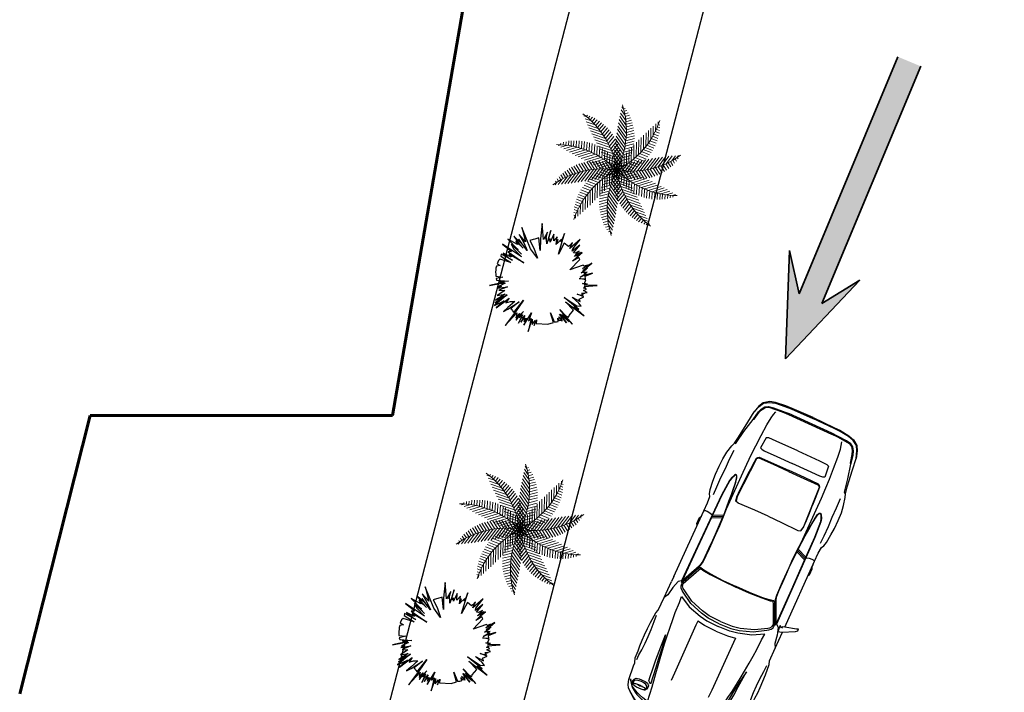
# Model space of a CAD drawing. Units: millimetres. Extents: x 267 to 883, y -66 to 415.
# Drawn here: x 559 to 572, y 275 to 284 of the extents above; entities that cross this region are included whole.
import ezdxf

# ---------------------------------------------------------------- set-up
doc = ezdxf.new("R2010")
doc.units = ezdxf.units.MM
for name, color, linetype, lineweight in [('1-JARDINES', 114, 'Continuous', 18), ('BARANDAL', 155, 'Continuous', 25), ('flores', 96, 'Continuous', 15), ('Layer2', 30, 'Continuous', 35)]:
    doc.layers.add(name, color=color, linetype=linetype, lineweight=lineweight)
doc.layers.add('ARBOLES', color=7, linetype='Continuous', true_color=0x678a00)
doc.layers.add('area verde', color=72, linetype='Continuous')

# ---------------------------------------------------------------- blocks, each defined once
blk = doc.blocks.new('AUPLS018')
at = {"color": 0, "linetype": 'ByBlock'}
for p, q in [((-2.644, 0.639), (-2.695, 0.512)), ((-2.625, 0.639), (-2.677, 0.512)), ((-2.607, 0.639), (-2.658, 0.511)), ((-4.191, 0.297), (-4.191, -0.297)), ((-4.179, -0.298), (-4.179, 0.298)), ((0, 0), (0, 0)), ((-2.644, -0.639), (-2.695, -0.512)), ((-2.625, -0.639), (-2.677, -0.512)), ((-2.607, -0.639), (-2.658, -0.511)), ((-1.736, -0.764), (-1.668, -0.764))]:
    blk.add_line(p, q, dxfattribs=at)
for points in [[(-1.724, 0.715), (-1.73, 0.705), (-1.651, 0.705), (-1.664, 0.756), (-1.74, 0.908), (-1.762, 0.933), (-1.784, 0.933), (-1.774, 0.908), (-1.736, 0.763), (-1.73, 0.737), (-1.705, 0.731)], [(-1.71, 0.645), (-1.734, 0.637), (-1.97, 0.529), (-1.986, 0.523), (-2.003, 0.517), (-2.058, 0.507), (-2.24, 0.503), (-2.439, 0.503), (-2.558, 0.503), (-2.679, 0.506), (-2.784, 0.513), (-2.882, 0.52), (-2.973, 0.529), (-3.044, 0.535), (-3.135, 0.546), (-3.189, 0.555), (-3.212, 0.566), (-3.22, 0.575), (-3.219, 0.588), (-3.206, 0.598), (-3.163, 0.619), (-3.122, 0.629), (-2.914, 0.642), (-1.727, 0.652)], [(-1.757, 0.637), (-1.993, 0.529), (-2.008, 0.523), (-2.026, 0.517), (-2.049, 0.511), (-2.131, 0.509), (-2.239, 0.509), (-2.355, 0.508), (-2.439, 0.507), (-2.658, 0.511), (-2.695, 0.512), (-2.882, 0.525), (-2.974, 0.531), (-3.036, 0.538), (-3.123, 0.547), (-3.18, 0.556), (-3.207, 0.566), (-3.213, 0.574), (-3.213, 0.585), (-3.202, 0.594), (-3.161, 0.614), (-3.123, 0.625), (-2.914, 0.639), (-2.638, 0.639), (-2.607, 0.639), (-2.19, 0.644), (-1.741, 0.648), (-1.732, 0.645)], [(-0.289, 0.645), (-0.295, 0.664), (-0.304, 0.671), (-0.311, 0.664), (-0.318, 0.645), (-0.322, 0.62), (-0.324, 0.585), (-0.321, 0.553), (-0.318, 0.527), (-0.311, 0.508), (-0.304, 0.502), (-0.295, 0.507), (-0.289, 0.525), (-0.284, 0.553), (-0.283, 0.585), (-0.284, 0.618)], [(-1.028, 0.557), (-0.867, 0.53), (-0.712, 0.512), (-0.607, 0.499), (-0.499, 0.485), (-0.39, 0.474), (-0.419, 0.509), (-0.475, 0.513), (-0.578, 0.523), (-0.695, 0.535), (-0.813, 0.543)], [(-1.028, -0.557), (-0.867, -0.53), (-0.712, -0.512), (-0.607, -0.499), (-0.499, -0.485), (-0.39, -0.474), (-0.419, -0.509), (-0.475, -0.513), (-0.578, -0.523), (-0.695, -0.535), (-0.813, -0.543)], [(-1.71, -0.645), (-1.734, -0.637), (-1.97, -0.529), (-1.986, -0.523), (-2.003, -0.517), (-2.058, -0.507), (-2.24, -0.503), (-2.439, -0.503), (-2.558, -0.503), (-2.679, -0.506), (-2.784, -0.513), (-2.882, -0.52), (-2.973, -0.529), (-3.044, -0.535), (-3.135, -0.546), (-3.189, -0.555), (-3.212, -0.566), (-3.22, -0.575), (-3.219, -0.588), (-3.206, -0.598), (-3.163, -0.619), (-3.122, -0.629), (-2.914, -0.642), (-1.727, -0.652)], [(-1.757, -0.637), (-1.993, -0.529), (-2.008, -0.523), (-2.026, -0.517), (-2.049, -0.511), (-2.131, -0.509), (-2.239, -0.509), (-2.355, -0.508), (-2.439, -0.507), (-2.658, -0.511), (-2.695, -0.512), (-2.882, -0.525), (-2.974, -0.531), (-3.036, -0.538), (-3.123, -0.547), (-3.18, -0.556), (-3.207, -0.566), (-3.213, -0.574), (-3.213, -0.585), (-3.202, -0.594), (-3.161, -0.614), (-3.123, -0.625), (-2.914, -0.639), (-2.638, -0.639), (-2.607, -0.639), (-2.19, -0.644), (-1.741, -0.648), (-1.732, -0.645)], [(-0.289, -0.645), (-0.295, -0.664), (-0.304, -0.671), (-0.311, -0.664), (-0.318, -0.645), (-0.322, -0.62), (-0.324, -0.585), (-0.321, -0.553), (-0.318, -0.527), (-0.311, -0.508), (-0.304, -0.502), (-0.295, -0.507), (-0.289, -0.525), (-0.284, -0.553), (-0.283, -0.585), (-0.284, -0.618)]]:
    blk.add_lwpolyline(points, close=True, dxfattribs=at)
for points in [[(-1.736, 0.764), (-2.641, 0.762), (-2.753, 0.762), (-2.834, 0.769), (-2.866, 0.788), (-2.917, 0.8), (-3.027, 0.813), (-3.119, 0.819), (-3.23, 0.819), (-3.334, 0.816), (-3.429, 0.803), (-3.527, 0.781), (-3.572, 0.763), (-3.66, 0.748), (-3.882, 0.722), (-4.03, 0.702), (-4.119, 0.671), (-4.178, 0.639), (-4.219, 0.576), (-4.239, 0.504), (-4.254, 0.379), (-4.258, 0.297), (-4.261, 0)], [(-3.572, 0.755), (-3.587, 0.746), (-3.754, 0.715), (-3.939, 0.673), (-4.053, 0.653), (-4.1, 0.634), (-4.144, 0.607), (-4.168, 0.568), (-4.18, 0.501), (-4.188, 0.383), (-4.191, 0.297)], [(-2.638, 0.639), (-2.638, 0.652), (-2.648, 0.683), (-2.651, 0.719), (-2.651, 0.738), (-2.641, 0.762)], [(-2.439, 0.763), (-2.445, 0.763), (-2.461, 0.775), (-2.543, 0.775), (-2.569, 0.763), (-2.603, 0.763)], [(-1.727, 0.654), (-1.702, 0.688), (-1.607, 0.72), (-1.499, 0.737), (-1.449, 0.764)], [(0, 0), (-0.008, 0.158), (-0.022, 0.285), (-0.055, 0.417), (-0.085, 0.487), (-0.109, 0.541), (-0.161, 0.617), (-0.199, 0.667), (-0.234, 0.705), (-0.269, 0.724), (-0.329, 0.743), (-0.512, 0.762), (-0.55, 0.762), (-0.61, 0.781), (-0.705, 0.787), (-0.772, 0.792), (-0.848, 0.795), (-0.92, 0.795), (-1.009, 0.795), (-1.091, 0.79), (-1.23, 0.781), (-1.272, 0.766), (-1.449, 0.764), (-1.668, 0.764)], [(-0.601, 0.758), (-0.664, 0.755), (-0.737, 0.751), (-0.829, 0.746), (-0.92, 0.746), (-1.017, 0.75), (-1.123, 0.753), (-1.206, 0.759)], [(-4.274, 0), (-4.268, 0.287), (-4.265, 0.37), (-4.248, 0.504), (-4.229, 0.576), (-4.182, 0.645), (-4.121, 0.677), (-4.03, 0.702)], [(-3.939, 0.673), (-3.948, 0.662), (-4.053, 0.64), (-4.1, 0.621), (-4.144, 0.592), (-4.16, 0.56), (-4.178, 0.384), (-4.179, 0.298)], [(-2.878, 0.736), (-2.983, 0.74), (-3.112, 0.74), (-3.236, 0.736), (-3.363, 0.736), (-3.492, 0.733)], [(-1.434, 0), (-1.44, 0.158), (-1.462, 0.259), (-1.519, 0.43), (-1.607, 0.576), (-1.622, 0.596), (-1.645, 0.62), (-1.669, 0.633), (-1.694, 0.635), (-1.721, 0.634), (-1.959, 0.526), (-1.974, 0.519), (-1.98, 0.5), (-1.974, 0.47), (-1.966, 0.43), (-1.958, 0.361), (-1.948, 0.183), (-1.949, 0)], [(-1.466, 0), (-1.472, 0.158), (-1.494, 0.259), (-1.551, 0.43), (-1.638, 0.576), (-1.651, 0.596), (-1.677, 0.618), (-1.709, 0.62), (-1.946, 0.513), (-1.961, 0.504), (-1.966, 0.493), (-1.959, 0.467), (-1.948, 0.358), (-1.941, 0.183), (-1.939, 0)], [(-0.288, 0.68), (-0.313, 0.686), (-0.338, 0.693), (-0.36, 0.685), (-0.385, 0.667), (-0.391, 0.629), (-0.392, 0.598), (-0.392, 0.579), (-0.391, 0.547), (-0.385, 0.509), (-0.36, 0.487), (-0.338, 0.484), (-0.313, 0.49), (-0.288, 0.506)], [(-0.304, 0.502), (-0.324, 0.497), (-0.333, 0.495), (-0.349, 0.503), (-0.362, 0.523), (-0.37, 0.555), (-0.373, 0.587), (-0.37, 0.618), (-0.362, 0.65), (-0.349, 0.672), (-0.333, 0.68), (-0.304, 0.671)], [(-0.122, 0), (-0.13, 0.158), (-0.144, 0.285), (-0.177, 0.418), (-0.194, 0.487), (-0.212, 0.541), (-0.225, 0.576), (-0.237, 0.604), (-0.272, 0.671), (-0.348, 0.726), (-0.259, 0.665), (-0.218, 0.604), (-0.202, 0.576), (-0.187, 0.541), (-0.169, 0.487), (-0.152, 0.418), (-0.118, 0.285), (-0.104, 0.158), (-0.096, 0)], [(-0.321, 0.618), (-0.317, 0.585), (-0.323, 0.553)], [(-0.009, 0), (-0.017, 0.158), (-0.032, 0.285), (-0.065, 0.417), (-0.095, 0.487), (-0.118, 0.541), (-0.139, 0.579), (-0.199, 0.667)], [(-2.784, 0.513), (-3.236, 0.514), (-3.398, 0.512), (-3.537, 0.511), (-3.655, 0.506), (-3.797, 0.499), (-3.948, 0.49), (-4.053, 0.477), (-4.1, 0.466), (-4.144, 0.453)], [(-0.177, 0.418), (-0.366, 0.438), (-0.444, 0.451), (-0.538, 0.465), (-0.64, 0.481), (-0.731, 0.496), (-0.92, 0.521), (-1.028, 0.534), (-1.139, 0.544), (-1.243, 0.553), (-1.335, 0.56), (-1.472, 0.566), (-1.552, 0.572), (-1.473, 0.43), (-1.423, 0.259), (-1.404, 0.158), (-1.397, 0)], [(-3.813, 0), (-3.813, 0.297), (-3.81, 0.399), (-3.798, 0.429), (-3.655, 0.442), (-3.645, 0.421), (-3.639, 0.383), (-3.638, 0.212), (-3.638, 0)], [(-2.914, 0), (-2.913, 0.183), (-2.907, 0.411), (-2.917, 0.448), (-2.973, 0.459), (-3.064, 0.458), (-3.163, 0.455), (-3.25, 0.45), (-3.3, 0.449), (-3.365, 0.445), (-3.423, 0.441), (-3.517, 0.435), (-3.53, 0.424), (-3.54, 0.407), (-3.544, 0.212), (-3.544, 0)], [(-3.531, 0), (-3.531, 0.209), (-3.529, 0.404), (-3.519, 0.421), (-3.506, 0.432), (-2.978, 0.456), (-2.921, 0.444)], [(-1.332, 0), (-1.339, 0.158), (-1.354, 0.259), (-1.297, 0.259), (-0.64, 0.257), (-0.538, 0.256)], [(-1.736, -0.764), (-2.641, -0.762), (-2.753, -0.762), (-2.834, -0.769), (-2.866, -0.788), (-2.917, -0.8), (-3.027, -0.813), (-3.119, -0.819), (-3.23, -0.819), (-3.334, -0.816), (-3.429, -0.803), (-3.527, -0.781), (-3.572, -0.763), (-3.66, -0.748), (-3.882, -0.722), (-4.03, -0.702), (-4.119, -0.671), (-4.178, -0.639), (-4.219, -0.576), (-4.239, -0.504), (-4.254, -0.379), (-4.258, -0.297), (-4.261, 0)], [(-3.813, 0), (-3.813, -0.297), (-3.81, -0.399), (-3.798, -0.429), (-3.655, -0.442), (-3.645, -0.421), (-3.639, -0.383), (-3.638, -0.212), (-3.638, 0)], [(-2.914, 0), (-2.913, -0.183), (-2.907, -0.411), (-2.917, -0.448), (-2.973, -0.459), (-3.064, -0.458), (-3.163, -0.455), (-3.25, -0.45), (-3.3, -0.449), (-3.365, -0.445), (-3.423, -0.441), (-3.517, -0.435), (-3.53, -0.424), (-3.54, -0.407), (-3.544, -0.212), (-3.544, 0)], [(-3.531, 0), (-3.531, -0.209), (-3.529, -0.404), (-3.519, -0.421), (-3.506, -0.432), (-2.978, -0.456), (-2.921, -0.444)], [(-1.434, 0), (-1.44, -0.158), (-1.462, -0.259), (-1.519, -0.43), (-1.607, -0.576), (-1.622, -0.596), (-1.645, -0.62), (-1.669, -0.633), (-1.694, -0.635), (-1.721, -0.634), (-1.959, -0.526), (-1.974, -0.519), (-1.98, -0.5), (-1.974, -0.47), (-1.966, -0.43), (-1.958, -0.361), (-1.948, -0.183), (-1.949, 0)], [(-1.466, 0), (-1.472, -0.158), (-1.494, -0.259), (-1.551, -0.43), (-1.638, -0.576), (-1.651, -0.596), (-1.677, -0.618), (-1.709, -0.62), (-1.946, -0.513), (-1.961, -0.504), (-1.966, -0.493), (-1.959, -0.467), (-1.948, -0.358), (-1.941, -0.183), (-1.939, 0)], [(0, 0), (-0.008, -0.158), (-0.022, -0.285), (-0.055, -0.417), (-0.085, -0.487), (-0.109, -0.541), (-0.161, -0.617), (-0.199, -0.667), (-0.234, -0.705), (-0.269, -0.724), (-0.329, -0.743), (-0.512, -0.762), (-0.55, -0.762), (-0.61, -0.781), (-0.705, -0.787), (-0.772, -0.792), (-0.848, -0.795), (-0.92, -0.795), (-1.009, -0.795), (-1.091, -0.79), (-1.23, -0.781), (-1.272, -0.766), (-1.449, -0.764), (-1.668, -0.764)], [(-0.177, -0.418), (-0.366, -0.438), (-0.444, -0.451), (-0.538, -0.465), (-0.64, -0.481), (-0.731, -0.496), (-0.92, -0.521), (-1.028, -0.534), (-1.139, -0.544), (-1.243, -0.553), (-1.335, -0.56), (-1.472, -0.566), (-1.552, -0.572), (-1.473, -0.43), (-1.423, -0.259), (-1.404, -0.158), (-1.397, 0)], [(-1.332, 0), (-1.339, -0.158), (-1.354, -0.259), (-1.297, -0.259), (-0.64, -0.257), (-0.538, -0.256)], [(-0.122, 0), (-0.13, -0.158), (-0.144, -0.285), (-0.177, -0.418), (-0.194, -0.487), (-0.212, -0.541), (-0.225, -0.576), (-0.237, -0.604), (-0.272, -0.671), (-0.348, -0.726), (-0.259, -0.665), (-0.218, -0.604), (-0.202, -0.576), (-0.187, -0.541), (-0.169, -0.487), (-0.152, -0.418), (-0.118, -0.285), (-0.104, -0.158), (-0.096, 0)], [(-0.009, 0), (-0.017, -0.158), (-0.032, -0.285), (-0.065, -0.417), (-0.095, -0.487), (-0.118, -0.541), (-0.139, -0.579), (-0.199, -0.667)], [(-4.274, 0), (-4.268, -0.287), (-4.265, -0.37), (-4.248, -0.504), (-4.229, -0.576), (-4.182, -0.645), (-4.121, -0.677), (-4.03, -0.702)], [(-3.572, -0.755), (-3.587, -0.746), (-3.754, -0.715), (-3.939, -0.673), (-4.053, -0.653), (-4.1, -0.634), (-4.144, -0.607), (-4.168, -0.568), (-4.18, -0.501), (-4.188, -0.383), (-4.191, -0.297)], [(-3.939, -0.673), (-3.948, -0.662), (-4.053, -0.64), (-4.1, -0.621), (-4.144, -0.592), (-4.16, -0.56), (-4.178, -0.384), (-4.179, -0.298)], [(-2.784, -0.513), (-3.236, -0.514), (-3.398, -0.512), (-3.537, -0.511), (-3.655, -0.506), (-3.797, -0.499), (-3.948, -0.49), (-4.053, -0.477), (-4.1, -0.466), (-4.144, -0.453)], [(-0.288, -0.68), (-0.313, -0.686), (-0.338, -0.693), (-0.36, -0.685), (-0.385, -0.667), (-0.391, -0.629), (-0.392, -0.598), (-0.392, -0.579), (-0.391, -0.547), (-0.385, -0.509), (-0.36, -0.487), (-0.338, -0.484), (-0.313, -0.49), (-0.288, -0.506)], [(-0.304, -0.502), (-0.324, -0.497), (-0.333, -0.495), (-0.349, -0.503), (-0.362, -0.523), (-0.37, -0.555), (-0.373, -0.587), (-0.37, -0.618), (-0.362, -0.65), (-0.349, -0.672), (-0.333, -0.68), (-0.304, -0.671)], [(-0.321, -0.618), (-0.317, -0.585), (-0.323, -0.553)], [(-2.878, -0.736), (-2.983, -0.74), (-3.112, -0.74), (-3.236, -0.736), (-3.363, -0.736), (-3.492, -0.733)], [(-2.638, -0.639), (-2.638, -0.652), (-2.648, -0.683), (-2.651, -0.719), (-2.651, -0.738), (-2.641, -0.762)], [(-1.727, -0.654), (-1.702, -0.688), (-1.607, -0.72), (-1.499, -0.737), (-1.449, -0.764)], [(-2.439, -0.763), (-2.445, -0.763), (-2.461, -0.775), (-2.543, -0.775), (-2.569, -0.763), (-2.603, -0.763)], [(-0.601, -0.758), (-0.664, -0.755), (-0.737, -0.751), (-0.829, -0.746), (-0.92, -0.746), (-1.017, -0.75), (-1.123, -0.753), (-1.206, -0.759)]]:
    blk.add_lwpolyline(points, dxfattribs=at)
blk = doc.blocks.new('$PALMA1')
at = {"layer": '1-JARDINES', "color": 82}
for p, q in [((-0.025, 1.356), (-0.081, 1.377)), ((-0.055, 1.264), (0.047, 1.38)), ((-0.005, 1.412), (-0.04, 1.426)), ((-0.01, 1.398), (0.038, 1.452)), ((-0.09, 1.124), (-0.211, 1.169)), ((-0.077, 1.183), (-0.183, 1.223)), ((-0.061, 1.241), (-0.158, 1.277)), ((-0.121, 0.94), (0.07, 1.157)), ((-0.044, 1.299), (-0.118, 1.327)), ((-0.106, 1.039), (0.063, 1.232)), ((-0.085, 1.146), (0.055, 1.306)), ((-0.127, 0.881), (-0.293, 0.944)), ((-0.12, 0.943), (-0.277, 1.002)), ((-0.112, 1.004), (-0.258, 1.059)), ((-0.102, 1.064), (-0.236, 1.114)), ((-0.134, 0.677), (0.087, 0.928)), ((-0.133, 0.76), (0.082, 1.005)), ((-0.129, 0.847), (0.076, 1.082)), ((0.415, 0.787), (0.318, 0.935)), ((-0.457, 0.406), (-0.426, 0.741)), ((-0.407, 0.348), (-0.377, 0.679)), ((-0.132, 0.627), (-0.326, 0.7)), ((-0.134, 0.691), (-0.323, 0.762)), ((-0.134, 0.755), (-0.316, 0.824)), ((-0.131, 0.819), (-0.306, 0.884)), ((-0.131, 0.597), (0.091, 0.85)), ((-0.125, 0.521), (0.095, 0.771)), ((-0.116, 0.448), (0.097, 0.691)), ((0.226, 0.529), (0.11, 0.706)), ((0.261, 0.585), (0.148, 0.758)), ((0.298, 0.638), (0.187, 0.806)), ((0.336, 0.69), (0.229, 0.852)), ((0.375, 0.739), (0.272, 0.895)), ((-0.357, 0.294), (-0.328, 0.616)), ((-0.128, 0.561), (-0.326, 0.635)), ((-0.122, 0.495), (-0.322, 0.57)), ((-0.113, 0.427), (-0.314, 0.503)), ((-0.307, 0.243), (-0.279, 0.552)), ((-0.256, 0.196), (-0.229, 0.499)), ((-0.105, 0.377), (0.099, 0.611)), ((-0.092, 0.309), (0.108, 0.538)), ((0.099, 0.286), (-0.017, 0.462)), ((0.129, 0.35), (0.011, 0.529)), ((0.16, 0.412), (0.041, 0.592)), ((0.192, 0.472), (0.074, 0.65)), ((0.371, 0.24), (0.381, 0.454)), ((-0.389, 0.329), (-0.596, 0.272)), ((-0.391, 0.017), (-0.55, 0.283)), ((-0.343, 0.279), (-0.55, 0.222)), ((-0.293, 0.23), (-0.5, 0.174)), ((-0.323, 0.008), (-0.478, 0.269)), ((-0.256, 0.002), (-0.393, 0.233)), ((-0.102, 0.359), (-0.302, 0.434)), ((-0.088, 0.289), (-0.285, 0.364)), ((-0.071, 0.219), (-0.262, 0.291)), ((-0.206, 0.152), (-0.181, 0.42)), ((-0.155, 0.11), (-0.132, 0.352)), ((-0.103, 0.071), (-0.084, 0.282)), ((-0.077, 0.244), (0.1, 0.446)), ((0.022, 0.076), (-0.077, 0.227)), ((0.045, 0.149), (-0.062, 0.312)), ((-0.06, 0.18), (0.1, 0.362)), ((-0.042, 0.118), (0.098, 0.277)), ((0.071, 0.219), (-0.041, 0.39)), ((0.057, 0.181), (0.294, 0.235)), ((0.062, 0.049), (0.071, 0.229)), ((0.081, 0.242), (0.343, 0.302)), ((0.107, 0.304), (0.404, 0.372)), ((0.124, 0.094), (0.133, 0.288)), ((0.186, 0.135), (0.196, 0.339)), ((0.248, 0.173), (0.258, 0.383)), ((0.31, 0.208), (0.32, 0.422)), ((-0.373, 0.014), (-0.506, -0.153)), ((-0.241, 0.183), (-0.444, 0.127)), ((-0.302, 0.006), (-0.434, -0.159)), ((-0.186, 0.135), (-0.383, 0.081)), ((-0.23, 0), (-0.358, -0.16)), ((-0.128, 0.089), (-0.315, 0.038)), ((-0.19, -0.002), (-0.314, 0.207)), ((-0.099, -0.076), (-0.294, 0.007)), ((-0.066, 0.044), (-0.24, -0.004)), ((-0.125, -0.003), (-0.234, 0.179)), ((-0.051, 0.147), (-0.233, 0.216)), ((-0.049, -0.039), (-0.212, 0.031)), ((-0.027, 0.074), (-0.196, 0.138)), ((-0.062, -0.003), (-0.153, 0.15)), ((0, 0), (-0.149, 0.056)), ((0, 0), (-0.128, 0.055)), ((0, 0), (-0.087, 0.133)), ((0, 0), (-0.071, 0.119)), ((-0.052, 0.034), (-0.036, 0.211)), ((-0.022, 0.058), (0.095, 0.192)), ((0, 0), (0.007, 0.159)), ((0, 0), (0.013, 0.138)), ((0, 0), (0.099, 0.124)), ((0, 0), (0.091, 0.104)), ((0, 0), (0.153, 0.042)), ((0, 0), (0.135, 0.031)), ((0.017, 0.06), (0.19, 0.099)), ((0.036, 0.12), (0.242, 0.167)), ((0.049, 0.039), (0.212, -0.031)), ((0.062, 0.003), (0.153, -0.15)), ((0.066, -0.044), (0.24, 0.004)), ((0.079, 0.003), (0.192, 0.144)), ((0.099, 0.076), (0.294, -0.007)), ((0.125, 0.003), (0.234, -0.179)), ((0.152, 0.113), (0.375, 0.017)), ((0.156, 0.003), (0.277, 0.155)), ((0.19, 0.002), (0.314, -0.207)), ((0.23, 0), (0.358, 0.16)), ((0.302, -0.006), (0.434, 0.159)), ((-0.39, -0.249), (-0.688, -0.121)), ((-0.326, -0.217), (-0.611, -0.094)), ((-0.266, -0.183), (-0.545, -0.063)), ((-0.208, -0.149), (-0.455, -0.042)), ((-0.152, -0.113), (-0.375, -0.017)), ((-0.31, -0.208), (-0.32, -0.422)), ((-0.057, -0.181), (-0.294, -0.235)), ((-0.156, -0.003), (-0.277, -0.155)), ((-0.248, -0.173), (-0.258, -0.383)), ((-0.036, -0.12), (-0.242, -0.167)), ((-0.186, -0.135), (-0.196, -0.339)), ((-0.079, -0.003), (-0.192, -0.144)), ((-0.017, -0.06), (-0.19, -0.099)), ((0, 0), (-0.153, -0.042)), ((0, 0), (-0.135, -0.031)), ((-0.124, -0.094), (-0.133, -0.288)), ((0.06, -0.18), (-0.1, -0.362)), ((0, 0), (-0.099, -0.124)), ((0.042, -0.118), (-0.098, -0.277)), ((0.022, -0.058), (-0.095, -0.192)), ((0, 0), (-0.091, -0.104)), ((-0.062, -0.049), (-0.071, -0.229)), ((-0.071, -0.219), (0.041, -0.39)), ((-0.045, -0.149), (0.062, -0.312)), ((-0.022, -0.076), (0.077, -0.227)), ((0, 0), (-0.013, -0.138)), ((0, 0), (-0.007, -0.159)), ((0, 0), (0.128, -0.055)), ((0, 0), (0.071, -0.119)), ((0, 0), (0.149, -0.056)), ((0, 0), (0.087, -0.133)), ((0.027, -0.074), (0.196, -0.138)), ((0.052, -0.034), (0.036, -0.211)), ((0.051, -0.147), (0.233, -0.216)), ((0.071, -0.219), (0.262, -0.291)), ((0.103, -0.071), (0.084, -0.282)), ((0.128, -0.089), (0.315, -0.038)), ((0.155, -0.11), (0.132, -0.352)), ((0.206, -0.152), (0.181, -0.42)), ((0.186, -0.135), (0.383, -0.081)), ((0.256, -0.196), (0.229, -0.499)), ((0.256, -0.002), (0.393, -0.233)), ((-0.169, -0.431), (-0.485, -0.502)), ((-0.137, -0.367), (-0.439, -0.436)), ((-0.107, -0.304), (-0.404, -0.372)), ((-0.371, -0.24), (-0.381, -0.454)), ((-0.081, -0.242), (-0.343, -0.302)), ((-0.16, -0.412), (-0.041, -0.592)), ((-0.129, -0.35), (-0.011, -0.529)), ((0.092, -0.309), (-0.108, -0.538)), ((0.077, -0.244), (-0.1, -0.446)), ((-0.099, -0.286), (0.017, -0.462)), ((0.105, -0.377), (-0.099, -0.611)), ((0.116, -0.448), (-0.097, -0.691)), ((0.088, -0.29), (0.285, -0.364)), ((0.102, -0.359), (0.302, -0.434)), ((0.113, -0.427), (0.314, -0.503)), ((0.307, -0.243), (0.279, -0.552)), ((0.357, -0.294), (0.328, -0.616)), ((0.407, -0.348), (0.377, -0.679)), ((-0.29, -0.626), (-0.616, -0.7)), ((-0.245, -0.56), (-0.573, -0.634)), ((-0.205, -0.495), (-0.53, -0.568)), ((-0.298, -0.638), (-0.187, -0.806)), ((-0.261, -0.585), (-0.148, -0.758)), ((-0.226, -0.529), (-0.11, -0.706)), ((-0.192, -0.472), (-0.074, -0.65)), ((0.125, -0.521), (-0.095, -0.771)), ((0.131, -0.597), (-0.091, -0.85)), ((0.122, -0.495), (0.322, -0.57)), ((0.128, -0.561), (0.326, -0.635)), ((0.132, -0.627), (0.326, -0.7)), ((-0.393, -0.761), (-0.697, -0.83)), ((-0.339, -0.693), (-0.657, -0.765)), ((-0.499, -0.878), (-0.414, -1.008)), ((-0.457, -0.833), (-0.365, -0.973)), ((-0.415, -0.787), (-0.318, -0.935)), ((-0.375, -0.739), (-0.272, -0.895)), ((-0.336, -0.69), (-0.229, -0.852)), ((0.134, -0.677), (-0.087, -0.928)), ((0.133, -0.76), (-0.082, -1.005)), ((0.129, -0.847), (-0.076, -1.082)), ((0.127, -0.881), (0.293, -0.944)), ((0.131, -0.819), (0.306, -0.884)), ((0.134, -0.691), (0.323, -0.762)), ((0.134, -0.755), (0.316, -0.824)), ((0.121, -0.94), (-0.07, -1.157)), ((0.106, -1.039), (-0.063, -1.232)), ((0.09, -1.124), (0.211, -1.169)), ((0.102, -1.064), (0.236, -1.114)), ((0.112, -1.004), (0.258, -1.059)), ((0.12, -0.943), (0.277, -1.002)), ((0.085, -1.146), (-0.055, -1.306)), ((0.055, -1.264), (-0.047, -1.38)), ((0.044, -1.299), (0.118, -1.327)), ((0.061, -1.241), (0.158, -1.277)), ((0.077, -1.183), (0.183, -1.223)), ((0.01, -1.398), (-0.038, -1.452)), ((0.005, -1.412), (0.04, -1.426)), ((0.025, -1.356), (0.081, -1.377))]:
    blk.add_line(p, q, dxfattribs=at)
at = {"layer": '1-JARDINES', "color": 60}
for p, q in [((-0.834, 1.14), (-0.87, 1.13)), ((-0.83, 1.125), (-0.823, 1.197)), ((-0.787, 0.991), (-0.773, 1.144)), ((-0.779, 0.968), (-0.879, 0.941)), ((-0.817, 1.082), (-0.875, 1.066)), ((-0.799, 1.025), (-0.875, 1.004)), ((-0.757, 0.912), (-0.867, 0.882)), ((-0.743, 0.877), (-0.723, 1.089)), ((-0.697, 0.778), (-0.674, 1.034)), ((-0.65, 0.69), (-0.624, 0.977)), ((-0.603, 0.609), (-0.574, 0.92)), ((-0.734, 0.856), (-0.858, 0.822)), ((-0.708, 0.801), (-0.846, 0.763)), ((-0.681, 0.746), (-0.831, 0.705)), ((-0.652, 0.692), (-0.813, 0.648)), ((-0.554, 0.536), (-0.525, 0.861)), ((-0.506, 0.469), (-0.475, 0.802)), ((-1.333, 0.422), (-1.37, 0.485)), ((-1.219, 0.339), (-1.298, 0.471)), ((-1.117, 0.273), (-1.225, 0.456)), ((-0.62, 0.638), (-0.792, 0.591)), ((-0.587, 0.585), (-0.767, 0.536)), ((-0.552, 0.533), (-0.74, 0.481)), ((-0.515, 0.481), (-0.709, 0.427)), ((-1.344, 0.432), (-1.368, 0.402)), ((-1.297, 0.395), (-1.334, 0.348)), ((-1.249, 0.359), (-1.298, 0.298)), ((-1.199, 0.325), (-1.264, 0.245)), ((-1.149, 0.293), (-1.22, 0.204)), ((-1.097, 0.261), (-1.177, 0.161)), ((-1.021, 0.22), (-1.152, 0.44)), ((-1.044, 0.232), (-1.133, 0.12)), ((-0.931, 0.176), (-1.079, 0.424)), ((-0.846, 0.139), (-1.005, 0.407)), ((-0.764, 0.108), (-0.931, 0.389)), ((-0.685, 0.082), (-0.856, 0.369)), ((-0.608, 0.06), (-0.78, 0.349)), ((-0.534, 0.042), (-0.704, 0.328)), ((-0.475, 0.429), (-0.675, 0.374)), ((-0.433, 0.379), (-0.637, 0.323)), ((-0.462, 0.028), (-0.627, 0.306)), ((-0.989, 0.204), (-1.086, 0.082)), ((-0.934, 0.177), (-1.038, 0.046)), ((-0.877, 0.152), (-0.988, 0.013)), ((-0.819, 0.128), (-0.936, -0.018)), ((-0.76, 0.106), (-0.881, -0.046)), ((-0.699, 0.086), (-0.825, -0.071)), ((-0.637, 0.068), (-0.766, -0.094)), ((-0.573, 0.051), (-0.705, -0.114)), ((-0.508, 0.037), (-0.642, -0.13)), ((-0.441, 0.024), (-0.575, -0.144)), ((-0.602, -0.336), (-0.91, -0.204)), ((-0.528, -0.309), (-0.837, -0.176)), ((-0.457, -0.28), (-0.763, -0.148)), ((-1.326, -0.441), (-1.393, -0.413)), ((-1.342, -0.441), (-1.343, -0.479)), ((-1.185, -0.443), (-1.326, -0.382)), ((-1.282, -0.443), (-1.284, -0.502)), ((-1.064, -0.435), (-1.259, -0.351)), ((-1.222, -0.443), (-1.225, -0.522)), ((-0.955, -0.422), (-1.191, -0.321)), ((-1.161, -0.442), (-1.166, -0.545)), ((-0.857, -0.405), (-1.122, -0.291)), ((-1.101, -0.438), (-1.106, -0.552)), ((-0.766, -0.385), (-1.052, -0.262)), ((-1.041, -0.433), (-1.047, -0.562)), ((-0.981, -0.426), (-0.987, -0.569)), ((-0.681, -0.362), (-0.981, -0.233)), ((-0.92, -0.417), (-0.927, -0.572)), ((-0.859, -0.406), (-0.867, -0.573)), ((-0.799, -0.393), (-0.807, -0.57)), ((-0.738, -0.378), (-0.747, -0.564)), ((-0.677, -0.36), (-0.686, -0.555)), ((-0.616, -0.341), (-0.625, -0.542)), ((-0.555, -0.319), (-0.565, -0.526)), ((-0.494, -0.295), (-0.504, -0.506)), ((-0.455, -0.831), (-0.737, -0.895)), ((-0.699, -1.055), (-0.849, -1.089)), ((-0.605, -0.977), (-0.812, -1.024)), ((-0.776, -1.112), (-0.744, -1.161)), ((-0.525, -0.903), (-0.775, -0.96)), ((-0.728, -1.077), (-0.684, -1.143)), ((-0.68, -1.04), (-0.623, -1.126)), ((-0.633, -1.002), (-0.571, -1.097)), ((-0.588, -0.962), (-0.517, -1.07)), ((-0.543, -0.921), (-0.464, -1.04)), ((-0.814, -1.137), (-0.884, -1.153)), ((-0.826, -1.145), (-0.805, -1.177))]:
    blk.add_line(p, q, dxfattribs=at)
at = {"layer": '1-JARDINES', "color": 106}
for p, q in [((0.728, 1.077), (0.684, 1.143)), ((0.776, 1.112), (0.744, 1.161)), ((0.826, 1.145), (0.805, 1.177)), ((0.814, 1.137), (0.884, 1.153)), ((0.457, 0.833), (0.365, 0.973)), ((0.499, 0.878), (0.414, 1.008)), ((0.543, 0.921), (0.464, 1.04)), ((0.588, 0.962), (0.517, 1.07)), ((0.525, 0.903), (0.775, 0.96)), ((0.633, 1.002), (0.571, 1.097)), ((0.605, 0.977), (0.812, 1.024)), ((0.68, 1.04), (0.623, 1.126)), ((0.699, 1.055), (0.849, 1.089)), ((0.289, 0.626), (0.616, 0.7)), ((0.339, 0.693), (0.657, 0.765)), ((0.393, 0.761), (0.697, 0.83)), ((0.455, 0.831), (0.737, 0.895)), ((0.169, 0.431), (0.485, 0.502)), ((0.205, 0.495), (0.53, 0.568)), ((0.245, 0.56), (0.573, 0.634)), ((0.433, 0.269), (0.443, 0.482)), ((0.494, 0.295), (0.504, 0.506)), ((0.555, 0.319), (0.565, 0.526)), ((0.616, 0.341), (0.625, 0.542)), ((0.677, 0.36), (0.686, 0.555)), ((0.738, 0.378), (0.747, 0.564)), ((0.799, 0.393), (0.807, 0.57)), ((0.859, 0.406), (0.867, 0.573)), ((0.92, 0.417), (0.927, 0.572)), ((0.981, 0.426), (0.987, 0.569)), ((1.041, 0.433), (1.047, 0.562)), ((1.101, 0.438), (1.106, 0.552)), ((1.161, 0.442), (1.166, 0.545)), ((1.222, 0.443), (1.225, 0.522)), ((1.282, 0.443), (1.284, 0.502)), ((1.342, 0.441), (1.343, 0.479)), ((0.137, 0.367), (0.439, 0.436)), ((0.39, 0.249), (0.688, 0.121)), ((0.457, 0.28), (0.763, 0.148)), ((0.528, 0.309), (0.837, 0.176)), ((0.602, 0.336), (0.91, 0.204)), ((0.681, 0.362), (0.981, 0.233)), ((0.766, 0.385), (1.052, 0.262)), ((0.857, 0.405), (1.122, 0.291)), ((0.955, 0.422), (1.191, 0.321)), ((1.064, 0.435), (1.259, 0.351)), ((1.185, 0.443), (1.326, 0.382)), ((1.326, 0.441), (1.393, 0.413)), ((0.208, 0.149), (0.455, 0.042)), ((0.266, 0.183), (0.545, 0.063)), ((0.326, 0.217), (0.611, 0.094)), ((0.373, -0.014), (0.506, 0.153)), ((0.441, -0.024), (0.575, 0.144)), ((0.508, -0.037), (0.642, 0.13)), ((0.573, -0.051), (0.705, 0.114)), ((0.637, -0.068), (0.766, 0.094)), ((0.699, -0.086), (0.825, 0.071)), ((0.76, -0.106), (0.881, 0.046)), ((0.819, -0.128), (0.936, 0.018)), ((0.241, -0.183), (0.444, -0.127)), ((0.293, -0.23), (0.5, -0.174)), ((0.323, -0.008), (0.478, -0.269)), ((0.343, -0.279), (0.55, -0.222)), ((0.391, -0.017), (0.55, -0.283)), ((0.462, -0.028), (0.627, -0.306)), ((0.534, -0.042), (0.704, -0.328)), ((0.608, -0.06), (0.78, -0.349)), ((0.685, -0.082), (0.856, -0.369)), ((0.764, -0.108), (0.931, -0.389)), ((0.846, -0.139), (1.005, -0.407)), ((0.877, -0.152), (0.988, -0.013)), ((0.931, -0.176), (1.079, -0.424)), ((0.934, -0.177), (1.038, -0.046)), ((0.989, -0.204), (1.086, -0.082)), ((1.021, -0.22), (1.152, -0.44)), ((1.044, -0.232), (1.133, -0.12)), ((1.097, -0.261), (1.177, -0.161)), ((1.149, -0.293), (1.22, -0.204)), ((0.389, -0.329), (0.596, -0.272)), ((0.457, -0.406), (0.426, -0.741)), ((0.433, -0.379), (0.637, -0.323)), ((0.475, -0.429), (0.675, -0.374)), ((0.515, -0.481), (0.709, -0.427)), ((1.117, -0.273), (1.225, -0.456)), ((1.199, -0.325), (1.264, -0.245)), ((1.219, -0.339), (1.298, -0.471)), ((1.249, -0.359), (1.298, -0.298)), ((1.297, -0.395), (1.334, -0.348)), ((1.333, -0.422), (1.37, -0.485)), ((1.344, -0.432), (1.368, -0.402)), ((0.506, -0.469), (0.475, -0.802)), ((0.554, -0.536), (0.525, -0.861)), ((0.552, -0.533), (0.74, -0.481)), ((0.603, -0.609), (0.574, -0.92)), ((0.587, -0.585), (0.767, -0.536)), ((0.62, -0.638), (0.792, -0.591)), ((0.652, -0.692), (0.813, -0.648)), ((0.65, -0.69), (0.624, -0.977)), ((0.697, -0.778), (0.674, -1.034)), ((0.681, -0.746), (0.831, -0.705)), ((0.708, -0.801), (0.846, -0.763)), ((0.743, -0.877), (0.723, -1.089)), ((0.734, -0.856), (0.858, -0.822)), ((0.757, -0.912), (0.867, -0.882)), ((0.787, -0.991), (0.773, -1.144)), ((0.779, -0.968), (0.879, -0.941)), ((0.799, -1.025), (0.875, -1.004)), ((0.817, -1.082), (0.875, -1.066)), ((0.83, -1.125), (0.823, -1.197)), ((0.834, -1.14), (0.87, -1.13))]:
    blk.add_line(p, q, dxfattribs=at)
at = {"layer": '1-JARDINES', "color": 85}
blk.add_line((-0.433, -0.269), (-0.443, -0.482), dxfattribs=at)
at = {"layer": '1-JARDINES', "color": 82}
for centre, start, end in [((1.825, 0.712), 156.2919, 201.3149), ((1.058, 1.649), 192.2919, 237.3149), ((-0.113, 1.956), 228.2919, 273.3149), ((-1.241, 1.516), 264.2919, 309.3149), ((-1.895, 0.497), 300.2919, 345.3149), ((-1.825, -0.712), 336.2919, 21.3149)]:
    blk.add_arc(centre, 1.959, start, end, dxfattribs=at)
at = {"layer": '1-JARDINES', "color": 106}
for centre, start, end in [((1.895, -0.497), 120.2919, 165.3149), ((1.241, -1.516), 84.2919, 129.3149), ((0.113, -1.956), 48.2919, 93.3149), ((-1.058, -1.649), 12.2919, 57.3149)]:
    blk.add_arc(centre, 1.959, start, end, dxfattribs=at)
blk = doc.blocks.new('PALMA')
at = {"layer": '1-JARDINES', "xscale": -0.5, "yscale": 0.5, "zscale": 0.5, "rotation": 270}
blk.add_blockref('$PALMA1', (0, 0), dxfattribs=at)
blk = doc.blocks.new('A$C08441736')
at = {"layer": 'flores', "xscale": 1.06909152032334, "yscale": 1.06909152032334, "zscale": 1.06909152032334, "rotation": 269.9747701421143}
blk.add_blockref('PALMA', (0, 0), dxfattribs=at)

msp = doc.modelspace()

# ---------------------------------------------------------------- hatches: boundary and pattern name
at = {"layer": 'Layer2'}
h = msp.add_hatch(color=256, dxfattribs=at)
h.dxf.hatch_style = 1
h.paths.add_polyline_path([(569.077, 280.077), (568.955, 280.622), (568.904, 279.263), (569.838, 280.25), (569.362, 279.955), (570.6, 282.927), (570.314, 283.046)])

# ---------------------------------------------------------------- linework, layer by layer
at = {"color": 1, "lineweight": 60}
for p, q in [((565.2, 285.568, -78.898), (563.98, 278.555, -125.006)), ((560.192, 278.555), (559.311, 275.069)), ((560.193, 278.555, 7.49), (560.192, 278.555, 7.49)), ((560.193, 278.555, 7.49), (563.98, 278.555, 7.49))]:
    msp.add_line(p, q, dxfattribs=at)
at = {"layer": 'ARBOLES', "elevation": -8.83}
for points in [[(566.293, 279.928), (566.347, 279.924), (566.315, 279.961), (566.234, 280.034), (566.334, 279.982), (566.322, 280.012), (566.378, 280.038), (566.294, 280.072), (566.37, 280.058), (566.357, 280.074), (566.392, 280.086), (566.35, 280.082), (566.42, 280.096), (566.375, 280.117), (566.414, 280.137), (566.373, 280.152), (566.4, 280.153), (566.384, 280.171), (566.544, 280.183), (566.383, 280.184), (566.411, 280.189), (566.363, 280.208), (566.424, 280.2), (566.385, 280.208), (566.403, 280.251), (566.32, 280.268), (566.4, 280.267), (566.397, 280.297), (566.489, 280.334), (566.393, 280.312), (566.332, 280.287), (566.408, 280.338), (566.382, 280.33), (566.419, 280.347), (566.346, 280.34), (566.409, 280.385), (566.376, 280.37), (566.426, 280.403), (566.368, 280.368), (566.478, 280.461), (566.363, 280.396), (566.424, 280.438), (566.383, 280.422), (566.371, 280.435), (566.205, 280.377), (566.328, 280.508), (566.315, 280.534), (566.236, 280.486), (566.298, 280.543), (566.359, 280.595), (566.286, 280.551), (566.337, 280.594), (566.261, 280.543), (566.321, 280.613), (566.27, 280.587), (566.248, 280.591), (566.327, 280.687), (566.234, 280.612), (566.239, 280.639), (566.331, 280.758), (566.202, 280.645), (566.236, 280.719), (566.203, 280.682), (566.185, 280.671), (566.133, 280.71), (566.06, 280.574), (566.138, 280.833), (566.095, 280.728), (566.1, 280.76), (566.044, 280.707), (566.053, 280.756), (566.033, 280.693), (566.046, 280.791), (566.002, 280.74), (566.004, 280.824), (565.958, 280.726), (565.952, 280.772), (565.958, 280.749), (565.933, 280.751), (565.965, 280.87), (565.914, 280.703), (565.908, 280.807), (565.902, 280.761), (565.924, 280.848), (565.872, 280.758), (565.856, 280.96), (565.835, 280.764), (565.832, 280.622), (565.816, 280.78), (565.763, 280.763), (565.744, 280.757), (565.704, 280.746), (565.753, 280.648), (565.798, 280.523), (565.798, 280.523), (565.798, 280.523), (565.711, 280.64), (565.603, 280.906), (565.648, 280.729), (565.567, 280.82), (565.625, 280.714), (565.669, 280.618), (565.562, 280.761), (565.604, 280.705), (565.501, 280.801), (565.576, 280.69), (565.533, 280.746), (565.62, 280.65), (565.528, 280.741), (565.549, 280.695), (565.428, 280.762), (565.556, 280.627), (565.503, 280.674), (565.596, 280.575), (565.467, 280.699), (565.498, 280.642), (565.596, 280.542), (565.358, 280.698), (565.472, 280.607), (565.43, 280.603), (565.625, 280.466), (565.44, 280.575), (565.469, 280.535), (565.369, 280.588), (565.427, 280.536), (565.382, 280.562), (565.486, 280.499), (565.345, 280.572), (565.339, 280.549), (565.339, 280.549), (565.464, 280.471), (565.326, 280.51), (565.308, 280.495), (565.292, 280.455), (565.331, 280.431), (565.286, 280.425), (565.278, 280.399), (565.276, 280.378), (565.272, 280.347), (565.272, 280.347), (565.275, 280.322), (565.275, 280.322), (565.276, 280.298), (565.362, 280.288), (565.279, 280.269), (565.285, 280.247), (565.285, 280.247), (565.435, 280.235), (565.315, 280.23), (565.386, 280.222), (565.195, 280.183), (565.346, 280.21), (565.393, 280.209), (565.308, 280.169), (565.348, 280.175), (565.298, 280.147), (565.424, 280.167), (565.314, 280.123), (565.388, 280.118), (565.293, 280.056), (565.392, 280.075), (565.274, 279.998), (565.372, 280.044), (565.269, 279.966), (565.418, 280.065), (565.326, 280.001), (565.41, 280.059), (565.258, 279.93), (565.382, 279.989), (565.281, 279.903), (565.442, 280.021), (565.419, 279.988), (565.403, 279.965), (565.458, 279.98), (565.513, 279.981), (565.428, 279.907), (565.371, 279.856), (565.428, 279.886), (565.569, 279.977), (565.463, 279.895), (565.47, 279.887), (565.468, 279.888), (565.48, 279.871), (565.485, 279.865), (565.503, 279.844), (565.624, 279.996), (565.522, 279.851), (565.392, 279.681), (565.541, 279.84), (565.53, 279.794), (565.557, 279.816), (565.528, 279.774), (565.578, 279.829), (565.554, 279.787), (565.526, 279.749), (565.624, 279.855), (565.573, 279.802), (565.602, 279.822), (565.569, 279.78), (565.609, 279.814), (565.56, 279.709), (565.604, 279.783), (565.613, 279.772), (565.64, 279.804), (565.591, 279.722), (565.635, 279.778), (565.631, 279.728), (565.655, 279.771), (565.654, 279.729), (565.674, 279.769), (565.628, 279.684), (565.722, 279.838), (565.684, 279.736), (565.717, 279.769), (565.681, 279.605), (565.733, 279.76), (565.73, 279.693), (565.769, 279.744), (565.756, 279.679), (565.787, 279.75), (565.783, 279.706), (565.929, 279.697), (565.998, 279.719), (565.963, 279.84), (566.008, 279.728), (566.038, 279.725), (566.058, 279.729), (566.054, 279.771), (566.069, 279.743), (566.097, 279.748), (566.061, 279.79), (566.106, 279.737), (566.089, 279.806), (566.163, 279.713), (566.073, 279.824), (566.112, 279.784), (566.085, 279.821), (566.195, 279.73), (566.111, 279.829), (566.237, 279.697), (566.08, 279.881), (566.153, 279.8), (566.187, 279.783), (566.193, 279.807), (566.251, 279.874), (566.15, 279.977), (566.382, 279.802), (566.255, 279.919), (566.316, 279.879), (566.132, 280.03)], [(565.08, 275.428), (565.134, 275.424), (565.103, 275.461), (565.022, 275.535), (565.122, 275.482), (565.109, 275.513), (565.166, 275.538), (565.082, 275.572), (565.158, 275.558), (565.144, 275.574), (565.18, 275.586), (565.137, 275.582), (565.208, 275.596), (565.163, 275.617), (565.201, 275.637), (565.16, 275.652), (565.188, 275.653), (565.172, 275.671), (565.332, 275.683), (565.17, 275.684), (565.198, 275.689), (565.15, 275.708), (565.211, 275.7), (565.172, 275.708), (565.191, 275.752), (565.108, 275.768), (565.187, 275.767), (565.185, 275.797), (565.277, 275.834), (565.181, 275.812), (565.119, 275.787), (565.195, 275.838), (565.17, 275.83), (565.206, 275.847), (565.134, 275.841), (565.197, 275.885), (565.163, 275.87), (565.213, 275.904), (565.156, 275.869), (565.265, 275.961), (565.151, 275.896), (565.211, 275.939), (565.17, 275.922), (565.159, 275.935), (564.993, 275.877), (565.115, 276.008), (565.102, 276.034), (565.024, 275.986), (565.086, 276.043), (565.147, 276.095), (565.074, 276.051), (565.125, 276.094), (565.048, 276.043), (565.109, 276.113), (565.057, 276.087), (565.035, 276.092), (565.115, 276.187), (565.022, 276.113), (565.026, 276.139), (565.118, 276.259), (564.99, 276.145), (565.023, 276.219), (564.99, 276.182), (564.972, 276.171), (564.921, 276.21), (564.848, 276.074), (564.926, 276.334), (564.882, 276.228), (564.887, 276.26), (564.831, 276.207), (564.84, 276.256), (564.82, 276.193), (564.833, 276.291), (564.789, 276.24), (564.791, 276.325), (564.746, 276.227), (564.74, 276.272), (564.745, 276.249), (564.721, 276.251), (564.753, 276.37), (564.702, 276.203), (564.695, 276.307), (564.689, 276.261), (564.711, 276.348), (564.659, 276.258), (564.643, 276.461), (564.622, 276.264), (564.62, 276.122), (564.604, 276.28), (564.55, 276.263), (564.531, 276.257), (564.492, 276.246), (564.541, 276.148), (564.585, 276.023), (564.585, 276.023), (564.585, 276.023), (564.498, 276.14), (564.391, 276.406), (564.436, 276.229), (564.354, 276.32), (564.412, 276.214), (564.457, 276.118), (564.349, 276.261), (564.392, 276.205), (564.288, 276.301), (564.363, 276.19), (564.321, 276.246), (564.407, 276.15), (564.315, 276.241), (564.336, 276.195), (564.215, 276.262), (564.343, 276.128), (564.29, 276.174), (564.384, 276.075), (564.255, 276.199), (564.285, 276.142), (564.384, 276.042), (564.146, 276.198), (564.26, 276.107), (564.217, 276.103), (564.412, 275.966), (564.227, 276.075), (564.256, 276.035), (564.157, 276.088), (564.214, 276.036), (564.169, 276.062), (564.273, 275.999), (564.133, 276.073), (564.126, 276.049), (564.126, 276.049), (564.251, 275.971), (564.114, 276.011), (564.095, 275.995), (564.079, 275.956), (564.119, 275.932), (564.073, 275.925), (564.065, 275.899), (564.064, 275.878), (564.06, 275.847), (564.06, 275.847), (564.062, 275.822), (564.062, 275.822), (564.063, 275.798), (564.149, 275.788), (564.066, 275.769), (564.073, 275.747), (564.073, 275.747), (564.222, 275.735), (564.103, 275.73), (564.174, 275.722), (563.982, 275.683), (564.133, 275.71), (564.18, 275.709), (564.095, 275.669), (564.135, 275.675), (564.086, 275.647), (564.211, 275.667), (564.101, 275.624), (564.175, 275.618), (564.081, 275.556), (564.179, 275.575), (564.061, 275.498), (564.159, 275.545), (564.056, 275.466), (564.206, 275.566), (564.114, 275.501), (564.198, 275.559), (564.046, 275.43), (564.17, 275.489), (564.068, 275.403), (564.229, 275.522), (564.207, 275.489), (564.19, 275.465), (564.246, 275.481), (564.301, 275.481), (564.215, 275.407), (564.159, 275.356), (564.216, 275.386), (564.356, 275.477), (564.251, 275.395), (564.257, 275.387), (564.256, 275.388), (564.267, 275.371), (564.273, 275.365), (564.291, 275.344), (564.411, 275.496), (564.31, 275.351), (564.18, 275.181), (564.329, 275.34), (564.317, 275.294), (564.344, 275.316), (564.316, 275.274), (564.365, 275.33), (564.342, 275.287), (564.314, 275.249), (564.412, 275.356), (564.36, 275.303), (564.389, 275.323), (564.356, 275.281), (564.396, 275.315), (564.348, 275.209), (564.391, 275.283), (564.4, 275.272), (564.428, 275.305), (564.379, 275.222), (564.423, 275.278), (564.419, 275.228), (564.442, 275.271), (564.441, 275.229), (564.462, 275.27), (564.415, 275.184), (564.51, 275.338), (564.472, 275.237), (564.504, 275.269), (564.468, 275.105), (564.521, 275.26), (564.518, 275.193), (564.557, 275.245), (564.544, 275.179), (564.574, 275.251), (564.571, 275.206), (564.716, 275.197), (564.785, 275.219), (564.75, 275.341), (564.796, 275.228), (564.825, 275.225), (564.846, 275.229), (564.842, 275.271), (564.857, 275.243), (564.884, 275.248), (564.848, 275.291), (564.893, 275.237), (564.877, 275.306), (564.951, 275.213), (564.861, 275.324), (564.9, 275.284), (564.873, 275.321), (564.982, 275.23), (564.898, 275.329), (565.024, 275.197), (564.868, 275.381), (564.941, 275.3), (564.974, 275.283), (564.981, 275.307), (565.039, 275.374), (564.938, 275.477), (565.169, 275.302), (565.042, 275.419), (565.103, 275.379), (564.92, 275.53)]]:
    msp.add_lwpolyline(points, close=True, dxfattribs=at)
at = {"layer": 'area verde', "color": 252}
for p, q in [((570.044, 298.393, -9.493), (562.255, 268.486, -11.439)), ((571.647, 298.095, -10.29), (564.237, 269.646, -12.141))]:
    msp.add_line(p, q, dxfattribs=at)
at = {"layer": 'BARANDAL'}
msp.add_line((564.409, 276.363, -9.158), (564.402, 276.365, -9.158), dxfattribs=at)
at = {"layer": 'Layer2'}
for p, q in [((570.314, 283.046, -8.83), (569.077, 280.077, -8.83)), ((570.6, 282.927, -8.83), (569.362, 279.955, -8.83)), ((568.955, 280.622, -8.83), (568.904, 279.263, -8.83)), ((569.077, 280.077, -8.83), (568.955, 280.622, -8.83)), ((569.838, 280.25, -8.83), (568.904, 279.263, -8.83)), ((569.362, 279.955, -8.83), (569.838, 280.25, -8.83))]:
    msp.add_line(p, q, dxfattribs=at)

# ---------------------------------------------------------------- block references
at = {"lineweight": 0, "xscale": 1.024000000000001, "yscale": 1.024000000000001, "zscale": 1.024000000000001, "rotation": 101.8881984442562}
for p in [(566.792, 281.627, -8.83), (565.579, 277.127, -8.83)]:
    msp.add_blockref('A$C08441736', p, dxfattribs=at)
at = {"layer": 'area verde', "color": 252, "rotation": 245.5429975611105}
msp.add_blockref('AUPLS018', (567.482, 274.639, -8.83), dxfattribs=at)

doc.saveas('drawing.dxf')
